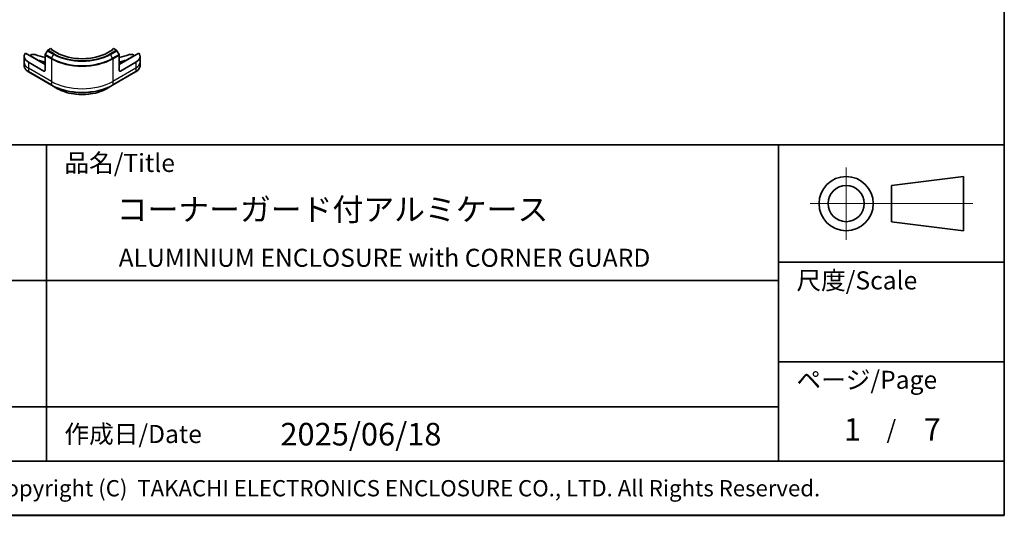
# Model space of a CAD drawing. Units: millimetres. Extents: x 72 to 10103, y 40 to 1586.
# Drawn here: x 1483 to 2027, y 40 to 314 of the extents above; entities that cross this region are included whole.
import ezdxf
from ezdxf.enums import TextEntityAlignment as Align

# ---------------------------------------------------------------- set-up
doc = ezdxf.new("R2010")
doc.units = ezdxf.units.MM
doc.header["$LTSCALE"] = 5
doc.linetypes.add('CHAIN', pattern=[0.3543, 0.2362, -0.0295, 0.0591, -0.0295])
for name, color, linetype, lineweight in [('Border (ISO)', 7, 'Continuous', 35), ('Title (ISO)', 7, 'Continuous', 35), ('Visible (ISO)', 7, 'Continuous', 35), ('Visible Narrow (ISO)', 7, 'Continuous', 25)]:
    doc.layers.add(name, color=color, linetype=linetype, lineweight=lineweight)
doc.styles.add('Note Text (TK)', font='txt')
doc.styles.add('Text Style40', font='txt')
doc.styles.add('Text Style67', font='arial.ttf')

# ---------------------------------------------------------------- blocks, each defined once
blk = doc.blocks.new('Borders tk図枠')
at = {"layer": 'Border (ISO)'}
for p in [(405.5, 289), (14.5, 8)]:
    blk.add_line(p, (405.5, 8), dxfattribs=at)
blk = doc.blocks.new('Title Blocks コピー版 tk表題欄')
at = {"layer": 'Title (ISO)'}
for p, q in [((74.71, 245.05), (255.71, 245.05)), ((149.71, 245.05), (149.71, 210.05)), ((230.71, 245.05), (230.71, 210.05)), ((255.71, 245.05), (255.71, 204.05)), ((243.21, 240.55), (251.21, 241.55)), ((251.21, 235.55), (251.21, 241.55)), ((243.21, 240.55), (243.21, 236.55)), ((243.21, 236.55), (251.21, 235.55)), ((230.71, 232.05), (255.71, 232.05)), ((74.71, 230.05), (230.71, 230.05)), ((230.71, 221.05), (255.71, 221.05)), ((74.71, 216.05), (230.71, 216.05)), ((255.71, 210.05), (74.71, 210.05)), ((74.71, 204.05), (255.71, 204.05))]:
    blk.add_line(p, q, dxfattribs=at)
at = {"layer": 'Title (ISO)', "color": 4, "linetype": 'CHAIN', "lineweight": 18, "ltscale": 8.88956}
blk.add_line((238.21, 242.55), (238.21, 234.55), dxfattribs=at)
at = {"layer": 'Title (ISO)', "color": 4, "linetype": 'CHAIN', "lineweight": 18, "ltscale": 20.001633}
blk.add_line((252.21, 238.55), (234.21, 238.55), dxfattribs=at)
at = {"layer": 'Title (ISO)'}
for radius in [3, 2]:
    blk.add_circle((238.21, 238.55), radius, dxfattribs=at)
at = {"layer": 'Title (ISO)', "color": 1, "char_height": 2, "attachment_point": 4, "line_spacing_factor": 1.5, "style": 'Note Text (TK)'}
for s, insert in [('\\fＭＳ Ｐゴシック|b0|i0;{\\H2.0000;品名/Title}', (151.71, 243.05)), ('\\fＭＳ Ｐゴシック|b0|i0;{\\H2.0000;尺度/Scale}', (232.71, 230.05)), ('\\fＭＳ Ｐゴシック|b0|i0;{\\H2.0000;ページ/Page}', (232.71, 219.05)), ('\\fＭＳ Ｐゴシック|b0|i0;{\\H2.0000;作成日/Date}', (151.71, 213.05))]:
    blk.add_mtext(s, dxfattribs=dict(at, insert=insert))
at = {"layer": 'Title (ISO)', "color": 7, "line_spacing_factor": 1.5, "style": 'Note Text (TK)'}
for s, insert, char_height, attachment_point in [('\\fＭＳ Ｐゴシック|b0|i0;{\\H2.0000;/}', (243.21, 213.55), 2, 5), ('\\fMS PGothic|b0|i0;{\\H1.8000;本図面の著作権は株式会社タカチ電機工業に帰属します。 / Copyright (C)\xa0 TAKACHI ELECTRONICS ENCLOSURE CO., LTD. All Rights Reserved.}', (77.71, 207.05), 1.8, 4)]:
    blk.add_mtext(s, dxfattribs=dict(at, insert=insert, char_height=char_height, attachment_point=attachment_point))
at = {"layer": 'Title (ISO)', "color": 7}
for tag, p, height, style in [('<品名>_001', (157.5, 236.65), 2.5, 'Note Text (TK)'), ('<Title>_001', (157.71, 231.55), 2, 'Text Style67'), ('<型番>_001', (157.66, 219.99), 3, 'Text Style40'), ('作成日_001', (175.63, 211.78), 2.5, 'Note Text (TK)'), ('<ページ_No.>_001', (237.95, 212.3), 2.5, 'Note Text (TK)'), ('<総ページ数>_001', (246.79, 212.3), 2.5, 'Note Text (TK)')]:
    blk.add_attdef(tag, p, '', height=height, dxfattribs=dict(at, style=style))
at = {"layer": 'Title (ISO)', "color": 7, "style": 'Note Text (TK)'}
for tag, p in [('<尺度>', (243.21, 224.55)), ('<部品サイズ>', (112.21, 213.05))]:
    blk.add_attdef(tag, text='', height=2.5, dxfattribs=at).set_placement(p, align=Align.MIDDLE_CENTER)

msp = doc.modelspace()

# ---------------------------------------------------------------- linework, layer by layer
at = {"layer": 'Visible (ISO)'}
for p, q in [((1496.8057, 289.4889), (1485.9048, 295.7825)), ((1488.5325, 294.5104), (1488.9189, 294.7334)), ((1496.8057, 286.2229), (1496.8057, 294.627)), ((1498.1164, 297.0663), (1496.9092, 294.9755)), ((1499.9877, 298.2662), (1498.3664, 297.3302)), ((1500.5534, 297.9396), (1499.9877, 298.2662)), ((1500.1998, 297.7355), (1500.5534, 297.9396)), ((1503.1697, 296.0209), (1500.1998, 297.7355)), ((1500.5534, 297.9396), (1500.5534, 297.5314)), ((1534.4238, 297.7355), (1531.4539, 296.0209)), ((1534.6359, 298.2662), (1534.0702, 297.9396)), ((1534.0702, 297.9396), (1534.0702, 297.5314)), ((1534.0702, 297.9396), (1534.4238, 297.7355)), ((1536.2572, 297.3302), (1534.6359, 298.2662)), ((1537.7143, 294.9755), (1536.5072, 297.0663)), ((1548.7188, 295.7825), (1537.8179, 289.4889)), ((1537.8179, 286.2229), (1537.8179, 294.627)), ((1545.7047, 294.7334), (1546.091, 294.5104)), ((1485.2702, 293.9796), (1485.2702, 290.7136)), ((1485.2702, 290.7136), (1485.2702, 288.8415)), ((1496.0986, 285.8147), (1487.6133, 290.7136)), ((1547.0103, 290.7136), (1538.525, 285.8147)), ((1549.3534, 293.9796), (1549.3534, 290.7136)), ((1549.3534, 290.7136), (1549.3534, 288.8415)), ((1487.7169, 285.3466), (1500.4448, 277.9982)), ((1534.1788, 277.9982), (1546.9067, 285.3466)), ((1500.4448, 277.9982), (1503.7732, 276.0765)), ((1530.8504, 276.0765), (1534.1788, 277.9982))]:
    msp.add_line(p, q, dxfattribs=at)
for centre, major_axis, start_param, end_param in [((1493.2702, 293.9796), (-8, 0), 5.88218392, 7.06858347), ((1488.5325, 294.2654), (-0.15, -0.2598), 3.92699082, 4.71238898), ((1490.3331, 293.9169), (2, 0), 1.04765332, 2.35619449), ((1517.3118, 320.924), (52, 0), 4.18924598, 4.30703072), ((1497.1592, 294.8312), (-0.25, -0.433), 4.71238898, 5.49778714), ((1498.3664, 296.9219), (-0.25, -0.433), 3.92699082, 4.71238898), ((1517.3118, 304.1858), (-20, 0), 0.78539816, 2.35619449), ((1536.2572, 296.9219), (-0.25, 0.433), 4.71238898, 5.49778714), ((1537.4643, 294.8312), (-0.25, 0.433), 3.92699082, 4.71238898), ((1517.3118, 320.924), (52, 0), 5.11774724, 5.23553198), ((1544.2905, 293.9169), (2, 0), 0.78539816, 2.09393933), ((1546.091, 294.2654), (-0.15, 0.2598), 4.71238898, 5.49778714), ((1541.3534, 293.9796), (8, 0), 5.49778714, 6.6841867), ((1496.0986, 286.6312), (0.5, -0.866), 5.49778714, 7.06858347), ((1538.525, 286.6312), (-0.5, -0.866), 5.49778714, 7.06858347)]:
    msp.add_ellipse(centre, major_axis=major_axis, ratio=0.57735027, start_param=start_param, end_param=end_param, dxfattribs=at)
for points, knots in [([(1487.7169, 285.3466), (1487.4195, 285.5183), (1487.1433, 285.7048), (1486.6396, 286.105), (1486.4123, 286.3187), (1486.0132, 286.7709), (1485.8415, 287.0094), (1485.5615, 287.507), (1485.4532, 287.7662), (1485.3074, 288.2975), (1485.2702, 288.5694), (1485.2702, 288.8415)], [3.141592654, 3.141592654, 3.141592654, 3.141592654, 3.298672286, 3.298672286, 3.455751919, 3.455751919, 3.612831552, 3.612831552, 3.769911184, 3.769911184, 3.926990817, 3.926990817, 3.926990817, 3.926990817]), ([(1492.6737, 291.8745), (1492.6893, 291.9088), (1492.7077, 291.9411), (1492.7499, 292.0006), (1492.7734, 292.0266), (1492.7978, 292.0465), (1492.7982, 292.0469), (1492.7987, 292.0473)], [-0.023653756, -0.023653756, -0.023653756, -0.023653756, -0.0123004843, -0.0123004843, 0, 0, 0.0002491644, 0.0002491644, 0.0002491644, 0.0002491644]), ([(1541.8248, 292.0473), (1541.8253, 292.0469), (1541.8258, 292.0465), (1541.8501, 292.0266), (1541.8737, 292.0006), (1541.9158, 291.9411), (1541.9343, 291.9088), (1541.9499, 291.8745)], [-0.0475844137, -0.0475844137, -0.0475844137, -0.0475844137, -0.0473353913, -0.0473353913, -0.0350419141, -0.0350419141, -0.0236951098, -0.0236951098, -0.0236951098, -0.0236951098]), ([(1549.3534, 288.8415), (1549.3534, 288.5694), (1549.3161, 288.2975), (1549.1704, 287.7662), (1549.0621, 287.507), (1548.7821, 287.0094), (1548.6104, 286.7709), (1548.2113, 286.3187), (1547.9839, 286.105), (1547.4803, 285.7048), (1547.204, 285.5183), (1546.9067, 285.3466)], [0.785398163, 0.785398163, 0.785398163, 0.785398163, 0.942477796, 0.942477796, 1.099557429, 1.099557429, 1.256637061, 1.256637061, 1.413716694, 1.413716694, 1.570796327, 1.570796327, 1.570796327, 1.570796327]), ([(1503.7732, 276.0765), (1505.2041, 275.2504), (1506.8518, 274.5602), (1510.426, 273.5088), (1512.352, 273.1478), (1516.3008, 272.7867), (1518.3228, 272.7867), (1522.2715, 273.1478), (1524.1976, 273.5088), (1527.7718, 274.5602), (1529.4195, 275.2504), (1530.8504, 276.0765)], [3.14159265, 3.14159265, 3.14159265, 3.14159265, 3.45575192, 3.45575192, 3.76991118, 3.76991118, 4.08407045, 4.08407045, 4.39822972, 4.39822972, 4.71238898, 4.71238898, 4.71238898, 4.71238898])]:
    msp.add_open_spline(points, degree=3, knots=knots, dxfattribs=at)
at = {"layer": 'Visible Narrow (ISO)'}
for p, q in [((1492.7987, 292.0473), (1488.5325, 294.5104)), ((1496.8057, 294.627), (1500.3412, 292.5858)), ((1500.4448, 292.9342), (1496.9092, 294.9755)), ((1498.1164, 297.0663), (1501.6519, 295.025)), ((1501.9019, 295.2889), (1498.3664, 297.3302)), ((1500.4448, 292.9342), (1501.6519, 295.025)), ((1536.2572, 297.3302), (1532.7217, 295.2889)), ((1532.9717, 295.025), (1536.5072, 297.0663)), ((1534.1788, 292.9342), (1532.9717, 295.025)), ((1537.7143, 294.9755), (1534.1788, 292.9342)), ((1534.2824, 292.5858), (1537.8179, 294.627)), ((1546.091, 294.5104), (1541.8248, 292.0473)), ((1487.6133, 290.7136), (1487.6133, 287.4477)), ((1500.3412, 292.5858), (1500.3412, 280.0992)), ((1534.2824, 292.5858), (1534.2824, 280.0992)), ((1547.0103, 290.7136), (1547.0103, 287.4477)), ((1500.3412, 280.0992), (1487.6133, 287.4477)), ((1487.6133, 287.4477), (1487.6133, 285.5755)), ((1500.3412, 278.2271), (1487.6133, 285.5755)), ((1496.8057, 286.2229), (1496.0986, 285.8147)), ((1547.0103, 287.4477), (1534.2824, 280.0992)), ((1547.0103, 285.5755), (1534.2824, 278.2271)), ((1538.525, 285.8147), (1537.8179, 286.2229)), ((1547.0103, 287.4477), (1547.0103, 285.5755)), ((1500.3412, 280.0992), (1500.3412, 278.2271)), ((1534.2824, 280.0992), (1534.2824, 278.2271))]:
    msp.add_line(p, q, dxfattribs=at)
for centre, major_axis, start_param, end_param in [((1501.9019, 294.8807), (-0.25, -0.433), 3.92699082, 4.71238898), ((1517.3118, 304.0663), (22.1464, 0), 3.92699082, 5.49778714), ((1517.3118, 304.1858), (-21.7929, 0), 0.78539816, 2.35619449), ((1532.7217, 294.8807), (0.25, -0.433), 1.57079633, 2.35619449), ((1493.2702, 290.7136), (-8, 0), 0, 0.78539816), ((1493.2702, 288.8415), (-8, 0), 0, 0.78539816), ((1517.3118, 320.924), (-55.7, 0), 1.11509655, 1.1937751), ((1517.3118, 320.6791), (56, 0), 4.27200272, 4.3374881), ((1500.6948, 292.7899), (0.25, 0.433), 1.57079633, 2.35619449), ((1517.3118, 302.3837), (24, 0), 3.92699082, 5.49778714), ((1517.3118, 302.6724), (-23.8536, 0), 0.78539816, 2.35619449), ((1533.9288, 292.7899), (-0.25, 0.433), 3.92699082, 4.71238898), ((1517.3118, 320.924), (-55.7, 0), 1.94781755, 2.0264961), ((1517.3118, 320.6791), (56, 0), 5.08728986, 5.15277525), ((1541.3534, 290.7136), (8, 0), 5.49778714, 6.28318531), ((1541.3534, 288.8415), (8, 0), 5.49778714, 6.28318531), ((1487.9669, 285.7796), (-0.25, -0.433), 5.49778714, 6.28318531), ((1546.6567, 285.7796), (0.25, -0.433), 0, 0.78539816), ((1517.3118, 289.8972), (-24, 0), 0.78539816, 2.35619449), ((1517.3118, 288.025), (-24, 0), 0.78539816, 2.35619449), ((1500.6948, 278.4312), (-0.25, -0.433), 5.49778714, 6.28318531), ((1517.3118, 287.7363), (23.8536, 0), 3.92699082, 5.49778714), ((1533.9288, 278.4312), (0.25, -0.433), 0, 0.78539816), ((1517.3118, 283.893), (-19.1464, 0), 0.78539816, 2.35619449)]:
    msp.add_ellipse(centre, major_axis=major_axis, ratio=0.57735027, start_param=start_param, end_param=end_param, dxfattribs=at)

# ---------------------------------------------------------------- block references
at = {"xscale": 5, "yscale": 5, "zscale": 5}
msp.add_blockref('Borders tk図枠', (0, 0), dxfattribs=at)
ref = msp.add_blockref('Title Blocks コピー版 tk表題欄', (748.9559, -980.2637), dxfattribs=dict(xscale=5, yscale=5, zscale=5))
ref.add_attrib('<品名>_001', 'コーナーガード付アルミケース', (1536.4347, 203.0043), dxfattribs={"layer": 'Title (ISO)', "color": 7, "height": 12.5, "style": 'Note Text (TK)'})
ref.add_attrib('作成日_001', '2025/06/18', (1627.0099, 78.6435), dxfattribs={"layer": 'Title (ISO)', "color": 7, "height": 12.5, "style": 'Note Text (TK)'})
ref.add_attrib('<Title>_001', 'ALUMINIUM ENCLOSURE with CORNER GUARD', (1537.5, 177.4966), dxfattribs={"layer": 'Title (ISO)', "color": 7, "height": 10, "style": 'Text Style67'})
ref.add_attrib('<ページ_No.>_001', '1', (1938.7003, 81.25), dxfattribs={"layer": 'Title (ISO)', "color": 7, "height": 12.5, "style": 'Note Text (TK)'})
ref.add_attrib('<総ページ数>_001', '7', (1982.919, 81.25), dxfattribs={"layer": 'Title (ISO)', "color": 7, "height": 12.5, "style": 'Note Text (TK)'})

doc.saveas('drawing.dxf')
